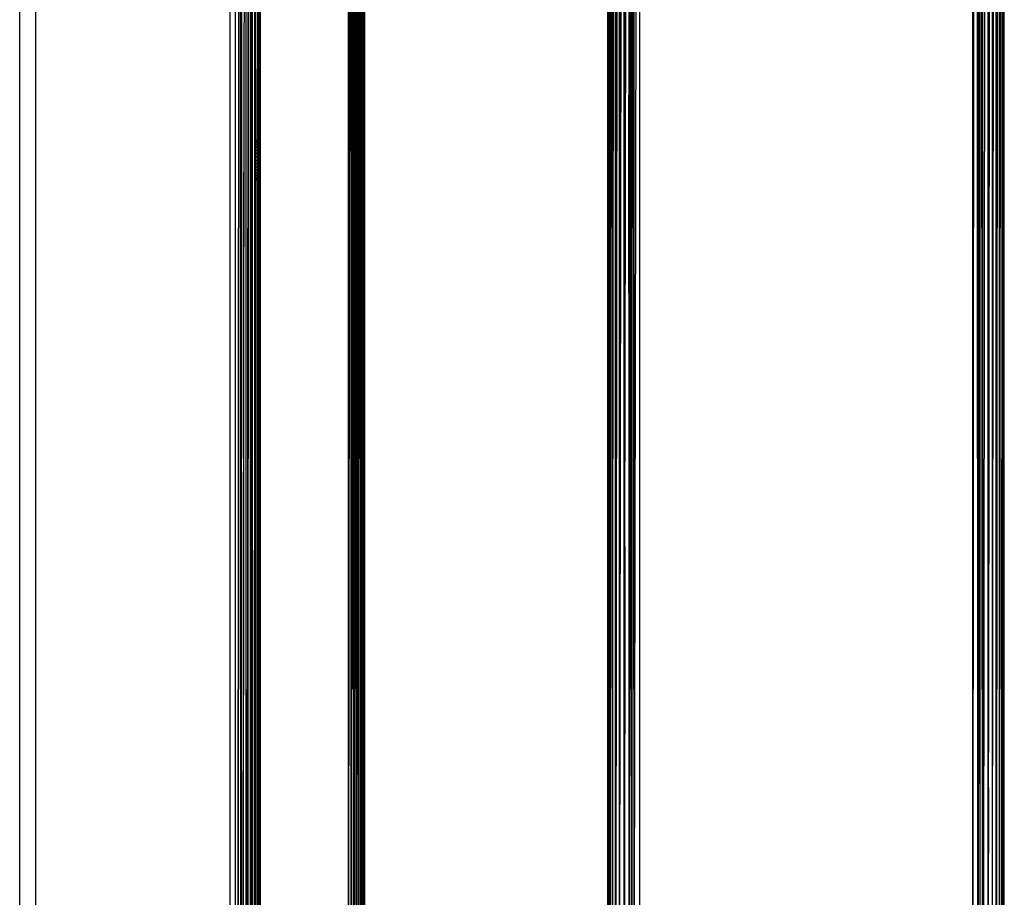
# Model space of a CAD drawing. Units: inches. Extents: x 8 to 4605, y 1 to 3252.
# Drawn here: x 1565 to 1689, y 2196 to 2306 of the extents above; entities that cross this region are included whole.
import ezdxf

# ---------------------------------------------------------------- set-up
doc = ezdxf.new("R2010")
doc.units = ezdxf.units.IN
doc.header["$MEASUREMENT"] = 0

msp = doc.modelspace()

# ---------------------------------------------------------------- linework, layer by layer
for p, q in [((1686.73, 2634.31), (1686.1, 2142.34)), ((1686.74, 2170.33), (1686.76, 2634.31)), ((1686.79, 2213.93), (1686.76, 2634.31)), ((1687.75, 2142.34), (1687.86, 2634.33)), ((1688.47, 2142.34), (1688.66, 2634.24)), ((1688.68, 2142.34), (1688.66, 2634.24)), ((1688.79, 2634.36), (1688.68, 2142.34)), ((1688.79, 2142.34), (1688.79, 2634.36)), ((1685.46, 2142.34), (1685.32, 2632.88)), ((1687.29, 2632.86), (1686.79, 2213.93)), ((1687.26, 2142.34), (1687.75, 2633.32)), ((1687.29, 2632.86), (1687.26, 2142.34)), ((1688.16, 2633.73), (1687.75, 2142.34)), ((1687.75, 2142.34), (1687.75, 2633.32)), ((1688.46, 2634.04), (1688.16, 2142.34)), ((1688.44, 2634.01), (1688.16, 2142.34)), ((1688.16, 2633.73), (1688.16, 2142.34)), ((1688.46, 2634.04), (1688.47, 2142.34)), ((1685.06, 2632.62), (1684.8, 2142.34)), ((1684.8, 2632.37), (1684.8, 2142.34)), ((1686.79, 2213.93), (1686.79, 2632.37)), ((1642.28, 2159.16), (1642.98, 2592.46)), ((1642.98, 2138.34), (1642.98, 2592.46)), ((1642.28, 2159.16), (1642.28, 2589.85)), ((1640.76, 2588.32), (1640.41, 2142.34)), ((1641.01, 2169.26), (1641.02, 2588.59)), ((1641.1, 2260.67), (1641.02, 2588.59)), ((1641.11, 2588.68), (1641.1, 2260.67)), ((1641.69, 2196.92), (1641.7, 2589.26)), ((1639.53, 2587.09), (1639.22, 2142.34)), ((1639.52, 2142.34), (1639.93, 2587.49)), ((1639.65, 2587.22), (1639.52, 2142.34)), ((1639.53, 2587.09), (1639.52, 2142.34)), ((1640.41, 2587.98), (1639.92, 2142.34)), ((1640.19, 2587.76), (1639.92, 2142.34)), ((1639.92, 2142.34), (1640.12, 2587.68)), ((1639.92, 2142.34), (1639.93, 2587.49)), ((1640.41, 2587.98), (1640.41, 2142.34)), ((1686.03, 2142.34), (1686.04, 2588.12)), ((1638.98, 2142.34), (1639.04, 2586.61)), ((1638.98, 2142.34), (1638.98, 2586.54)), ((1639.04, 2586.61), (1639.22, 2142.34)), ((1639.04, 2142.34), (1639.04, 2586.61)), ((1639.22, 2142.34), (1639.29, 2586.86)), ((1639.22, 2142.34), (1639.26, 2586.82)), ((1640.41, 2142.34), (1640.98, 2585.29)), ((1641.01, 2169.26), (1640.98, 2585.29)), ((1685.49, 2574.97), (1685.46, 2142.34)), ((1685.49, 2574.97), (1685.66, 2295.49)), ((1606.4, 2142.34), (1606.64, 2555.89)), ((1606.4, 2142.34), (1606.69, 2555.89)), ((1606.4, 2142.34), (1606.72, 2555.89)), ((1606.4, 2142.34), (1606.4, 2555.88)), ((1607.05, 2555.89), (1607.05, 2142.34)), ((1607.62, 2188.88), (1607.6, 2555.91)), ((1607.86, 2555.9), (1607.62, 2188.88)), ((1608.06, 2555.9), (1608.06, 2300.48)), ((1608.11, 2266.96), (1608.22, 2555.91)), ((1608.22, 2190.66), (1608.22, 2555.91)), ((1594.99, 2543.89), (1594.92, 2290.84)), ((1595.03, 2543.95), (1594.96, 2290.84)), ((1595.03, 2290.84), (1595.03, 2543.95)), ((1595.23, 2544.42), (1595.17, 2290.84)), ((1595.23, 2290.84), (1595.23, 2544.42)), ((1595.29, 2544.77), (1595.29, 2140.34)), ((1593.65, 2140.34), (1593.92, 2542.73)), ((1593.76, 2140.34), (1593.92, 2542.73)), ((1594.03, 2140.34), (1594.15, 2542.92)), ((1594.21, 2542.98), (1594.07, 2140.34)), ((1594.15, 2140.34), (1594.39, 2543.16)), ((1594.28, 2190.84), (1594.39, 2543.16)), ((1594.31, 2190.84), (1594.39, 2543.16)), ((1594.66, 2543.44), (1594.58, 2290.84)), ((1594.65, 2290.84), (1594.77, 2543.58)), ((1594.73, 2290.84), (1594.77, 2543.58)), ((1592.17, 2140.34), (1592.2, 2541.5)), ((1592.73, 2541.85), (1592.44, 2140.34)), ((1592.78, 2541.89), (1592.47, 2140.34)), ((1592.49, 2140.34), (1592.78, 2541.89)), ((1592.83, 2140.34), (1592.88, 2541.95)), ((1592.97, 2542.01), (1592.88, 2140.34)), ((1593.49, 2140.34), (1593.6, 2542.47)), ((1591.49, 2140.34), (1591.49, 2541.04)), ((1608.33, 2525.81), (1608.33, 2142.34)), ((1565.06, 2138.34), (1565.06, 2514.55)), ((1567.06, 2514.55), (1567.06, 2138.34)), ((1641.61, 2509.09), (1641.61, 2296.51)), ((1641.69, 2196.92), (1641.61, 2509.09)), ((1686.1, 2142.34), (1686.1, 2508.54)), ((1607.05, 2142.34), (1607, 2492.94)), ((1608.39, 2483.41), (1608.33, 2142.34)), ((1608.39, 2483.41), (1608.39, 2142.34)), ((1642.12, 2481.54), (1642.28, 2159.16)), ((1642.28, 2159.16), (1642.08, 2452.33)), ((1606.92, 2448.65), (1606.73, 2142.34)), ((1685.86, 2448.09), (1686.03, 2142.34)), ((1607.86, 2437.18), (1607.87, 2142.34)), ((1607.24, 2433.04), (1607.05, 2142.34)), ((1606.73, 2142.34), (1606.72, 2423.92)), ((1607.05, 2142.34), (1607.26, 2420.36)), ((1684.8, 2142.34), (1685.09, 2419.29)), ((1607.89, 2418.27), (1607.87, 2142.34)), ((1606.94, 2412.7), (1606.73, 2142.34)), ((1607.05, 2142.34), (1606.94, 2412.7)), ((1641.98, 2386.91), (1641.98, 2142.34)), ((1686.72, 2377.23), (1686.71, 2142.34)), ((1686.72, 2377.23), (1686.74, 2170.33)), ((1685.66, 2295.49), (1685.76, 2367.76)), ((1685.76, 2142.34), (1685.76, 2367.76)), ((1607.87, 2142.34), (1607.97, 2365.48)), ((1607.97, 2365.48), (1608.06, 2300.48)), ((1607.35, 2142.34), (1607.36, 2359.95)), ((1593.26, 2347.83), (1593.26, 2305.64)), ((1641.1, 2260.67), (1641.18, 2342.45)), ((1608.27, 2329.68), (1608.22, 2190.66)), ((1608.27, 2329.68), (1608.3, 2142.34)), ((1641.19, 2314.73), (1641.1, 2260.67)), ((1641.69, 2196.92), (1641.87, 2313.66)), ((1641.98, 2142.34), (1641.87, 2313.66)), ((1607.43, 2311.16), (1607.45, 2302)), ((1593.08, 2140.34), (1593.26, 2305.64)), ((1593.14, 2140.34), (1593.26, 2305.64)), ((1593.17, 2140.34), (1593.26, 2305.64)), ((1607.45, 2302), (1607.35, 2142.34)), ((1607.45, 2302), (1607.62, 2188.88)), ((1608.06, 2300.48), (1608.07, 2142.34)), ((1608.06, 2300.48), (1608.11, 2266.96)), ((1641.61, 2296.51), (1641.61, 2142.34)), ((1641.69, 2196.92), (1641.61, 2296.51)), ((1685.46, 2142.34), (1685.66, 2295.49)), ((1685.66, 2295.49), (1685.76, 2142.34)), ((1594.65, 2290.84), (1594.58, 2290.84)), ((1594.58, 2290.84), (1594.58, 2290.81)), ((1594.65, 2290.81), (1594.58, 2290.81)), ((1594.58, 2290.81), (1594.58, 2290.69)), ((1594.65, 2290.69), (1594.58, 2290.69)), ((1594.58, 2290.69), (1594.58, 2290.51)), ((1594.65, 2290.51), (1594.58, 2290.51)), ((1594.58, 2290.51), (1594.58, 2290.26)), ((1594.65, 2290.26), (1594.58, 2290.26)), ((1594.58, 2290.26), (1594.58, 2289.95)), ((1594.73, 2290.84), (1594.65, 2290.84)), ((1594.65, 2290.81), (1594.65, 2290.84)), ((1594.73, 2290.81), (1594.65, 2290.81)), ((1594.65, 2290.69), (1594.65, 2290.81)), ((1594.73, 2290.69), (1594.65, 2290.69)), ((1594.65, 2290.51), (1594.65, 2290.69)), ((1594.73, 2290.51), (1594.65, 2290.51)), ((1594.65, 2290.26), (1594.65, 2290.51)), ((1594.73, 2290.26), (1594.65, 2290.26)), ((1594.65, 2289.95), (1594.65, 2290.26)), ((1594.92, 2290.84), (1594.73, 2290.84)), ((1594.73, 2290.81), (1594.73, 2290.84)), ((1594.92, 2290.81), (1594.73, 2290.81)), ((1594.73, 2290.69), (1594.73, 2290.81)), ((1594.92, 2290.69), (1594.73, 2290.69)), ((1594.73, 2290.51), (1594.73, 2290.69)), ((1594.92, 2290.51), (1594.73, 2290.51)), ((1594.73, 2290.26), (1594.73, 2290.51)), ((1594.92, 2290.26), (1594.73, 2290.26)), ((1594.73, 2289.95), (1594.73, 2290.26)), ((1594.96, 2290.84), (1594.92, 2290.84)), ((1594.92, 2290.84), (1594.92, 2290.81)), ((1594.96, 2290.81), (1594.92, 2290.81)), ((1594.92, 2290.81), (1594.92, 2290.69)), ((1594.96, 2290.69), (1594.92, 2290.69)), ((1594.92, 2290.69), (1594.92, 2290.51)), ((1594.96, 2290.51), (1594.92, 2290.51)), ((1594.92, 2290.51), (1594.92, 2290.26)), ((1594.96, 2290.26), (1594.92, 2290.26)), ((1594.92, 2290.26), (1594.92, 2289.95)), ((1595.03, 2290.84), (1594.96, 2290.84)), ((1594.96, 2290.84), (1594.96, 2290.81)), ((1595.03, 2290.81), (1594.96, 2290.81)), ((1594.96, 2290.81), (1594.96, 2290.69)), ((1595.03, 2290.69), (1594.96, 2290.69)), ((1594.96, 2290.69), (1594.96, 2290.51)), ((1595.03, 2290.51), (1594.96, 2290.51)), ((1594.96, 2290.51), (1594.96, 2290.26)), ((1595.03, 2290.26), (1594.96, 2290.26)), ((1594.96, 2290.26), (1594.96, 2289.95)), ((1595.17, 2290.84), (1595.03, 2290.84)), ((1595.03, 2290.81), (1595.03, 2290.84)), ((1595.17, 2290.81), (1595.03, 2290.81)), ((1595.03, 2290.69), (1595.03, 2290.81)), ((1595.17, 2290.69), (1595.03, 2290.69)), ((1595.03, 2290.51), (1595.03, 2290.69)), ((1595.17, 2290.51), (1595.03, 2290.51)), ((1595.03, 2290.26), (1595.03, 2290.51)), ((1595.17, 2290.26), (1595.03, 2290.26)), ((1595.03, 2289.95), (1595.03, 2290.26)), ((1595.23, 2290.84), (1595.17, 2290.84)), ((1595.17, 2290.84), (1595.17, 2290.81)), ((1595.23, 2290.81), (1595.17, 2290.81)), ((1595.17, 2290.81), (1595.17, 2290.69)), ((1595.23, 2290.69), (1595.17, 2290.69)), ((1595.17, 2290.69), (1595.17, 2290.51)), ((1595.23, 2290.51), (1595.17, 2290.51)), ((1595.17, 2290.51), (1595.17, 2290.26)), ((1595.23, 2290.26), (1595.17, 2290.26)), ((1595.17, 2290.26), (1595.17, 2289.95)), ((1595.23, 2290.81), (1595.23, 2290.84)), ((1595.23, 2290.69), (1595.23, 2290.81)), ((1595.23, 2290.51), (1595.23, 2290.69)), ((1595.23, 2290.26), (1595.23, 2290.51)), ((1595.23, 2289.95), (1595.23, 2290.26)), ((1594.65, 2289.95), (1594.58, 2289.95)), ((1594.58, 2289.95), (1594.58, 2289.59)), ((1594.65, 2289.59), (1594.58, 2289.59)), ((1594.58, 2289.59), (1594.58, 2289.2)), ((1594.65, 2289.2), (1594.58, 2289.2)), ((1594.58, 2289.2), (1594.58, 2288.78)), ((1594.73, 2289.95), (1594.65, 2289.95)), ((1594.65, 2289.59), (1594.65, 2289.95)), ((1594.73, 2289.59), (1594.65, 2289.59)), ((1594.65, 2289.2), (1594.65, 2289.59)), ((1594.73, 2289.2), (1594.65, 2289.2)), ((1594.65, 2288.78), (1594.65, 2289.2)), ((1594.92, 2289.95), (1594.73, 2289.95)), ((1594.73, 2289.59), (1594.73, 2289.95)), ((1594.92, 2289.59), (1594.73, 2289.59)), ((1594.73, 2289.2), (1594.73, 2289.59)), ((1594.92, 2289.2), (1594.73, 2289.2)), ((1594.73, 2288.78), (1594.73, 2289.2)), ((1594.96, 2289.95), (1594.92, 2289.95)), ((1594.92, 2289.95), (1594.92, 2289.59)), ((1594.96, 2289.59), (1594.92, 2289.59)), ((1594.92, 2289.59), (1594.92, 2289.2)), ((1594.96, 2289.2), (1594.92, 2289.2)), ((1594.92, 2289.2), (1594.92, 2288.78)), ((1595.03, 2289.95), (1594.96, 2289.95)), ((1594.96, 2289.95), (1594.96, 2289.59)), ((1595.03, 2289.59), (1594.96, 2289.59)), ((1594.96, 2289.59), (1594.96, 2289.2)), ((1595.03, 2289.2), (1594.96, 2289.2)), ((1594.96, 2289.2), (1594.96, 2288.78)), ((1595.17, 2289.95), (1595.03, 2289.95)), ((1595.03, 2289.59), (1595.03, 2289.95)), ((1595.17, 2289.59), (1595.03, 2289.59)), ((1595.03, 2289.2), (1595.03, 2289.59)), ((1595.17, 2289.2), (1595.03, 2289.2)), ((1595.03, 2288.78), (1595.03, 2289.2)), ((1595.23, 2289.95), (1595.17, 2289.95)), ((1595.17, 2289.95), (1595.17, 2289.59)), ((1595.23, 2289.59), (1595.17, 2289.59)), ((1595.17, 2289.59), (1595.17, 2289.2)), ((1595.23, 2289.2), (1595.17, 2289.2)), ((1595.17, 2289.2), (1595.17, 2288.78)), ((1595.23, 2289.59), (1595.23, 2289.95)), ((1595.23, 2289.2), (1595.23, 2289.59)), ((1595.23, 2288.78), (1595.23, 2289.2)), ((1594.65, 2288.78), (1594.58, 2288.78)), ((1594.58, 2288.78), (1594.58, 2288.34)), ((1594.58, 2288.34), (1594.65, 2288.34)), ((1594.58, 2288.34), (1594.58, 2287.91)), ((1594.65, 2287.91), (1594.58, 2287.91)), ((1594.58, 2287.91), (1594.58, 2287.49)), ((1594.73, 2288.78), (1594.65, 2288.78)), ((1594.65, 2288.34), (1594.65, 2288.78)), ((1594.65, 2288.34), (1594.73, 2288.34)), ((1594.65, 2287.91), (1594.65, 2288.34)), ((1594.73, 2287.91), (1594.65, 2287.91)), ((1594.65, 2287.49), (1594.65, 2287.91)), ((1594.92, 2288.78), (1594.73, 2288.78)), ((1594.73, 2288.34), (1594.73, 2288.78)), ((1594.73, 2288.34), (1594.92, 2288.34)), ((1594.73, 2287.91), (1594.73, 2288.34)), ((1594.92, 2287.91), (1594.73, 2287.91)), ((1594.73, 2287.49), (1594.73, 2287.91)), ((1594.96, 2288.78), (1594.92, 2288.78)), ((1594.92, 2288.78), (1594.92, 2288.34)), ((1594.92, 2288.34), (1594.96, 2288.34)), ((1594.92, 2288.34), (1594.92, 2287.91)), ((1594.96, 2287.91), (1594.92, 2287.91)), ((1594.92, 2287.91), (1594.92, 2287.49)), ((1595.03, 2288.78), (1594.96, 2288.78)), ((1594.96, 2288.78), (1594.96, 2288.34)), ((1594.96, 2288.34), (1595.03, 2288.34)), ((1594.96, 2288.34), (1594.96, 2287.91)), ((1595.03, 2287.91), (1594.96, 2287.91)), ((1594.96, 2287.91), (1594.96, 2287.49)), ((1595.17, 2288.78), (1595.03, 2288.78)), ((1595.03, 2288.34), (1595.03, 2288.78)), ((1595.03, 2288.34), (1595.17, 2288.34)), ((1595.03, 2287.91), (1595.03, 2288.34)), ((1595.17, 2287.91), (1595.03, 2287.91)), ((1595.03, 2287.49), (1595.03, 2287.91)), ((1595.23, 2288.78), (1595.17, 2288.78)), ((1595.17, 2288.78), (1595.17, 2288.34)), ((1595.17, 2288.34), (1595.23, 2288.34)), ((1595.17, 2288.34), (1595.17, 2287.91)), ((1595.23, 2287.91), (1595.17, 2287.91)), ((1595.17, 2287.91), (1595.17, 2287.49)), ((1595.23, 2288.34), (1595.23, 2288.78)), ((1595.23, 2287.91), (1595.23, 2288.34)), ((1595.23, 2287.49), (1595.23, 2287.91)), ((1594.65, 2287.49), (1594.58, 2287.49)), ((1594.58, 2287.49), (1594.58, 2287.09)), ((1594.65, 2287.09), (1594.58, 2287.09)), ((1594.58, 2287.09), (1594.58, 2286.74)), ((1594.65, 2286.74), (1594.58, 2286.74)), ((1594.58, 2286.74), (1594.57, 2286.43)), ((1594.64, 2286.43), (1594.65, 2286.74)), ((1594.73, 2287.49), (1594.65, 2287.49)), ((1594.65, 2287.09), (1594.65, 2287.49)), ((1594.73, 2287.09), (1594.65, 2287.09)), ((1594.65, 2286.74), (1594.65, 2287.09)), ((1594.73, 2286.74), (1594.65, 2286.74)), ((1594.92, 2287.49), (1594.73, 2287.49)), ((1594.73, 2287.09), (1594.73, 2287.49)), ((1594.92, 2287.09), (1594.73, 2287.09)), ((1594.73, 2286.74), (1594.73, 2287.09)), ((1594.92, 2286.74), (1594.73, 2286.74)), ((1594.73, 2286.43), (1594.73, 2286.74)), ((1594.96, 2287.49), (1594.92, 2287.49)), ((1594.92, 2287.49), (1594.92, 2287.09)), ((1594.96, 2287.09), (1594.92, 2287.09)), ((1594.92, 2287.09), (1594.92, 2286.74)), ((1594.96, 2286.74), (1594.92, 2286.74)), ((1594.92, 2286.74), (1594.92, 2286.43)), ((1595.03, 2287.49), (1594.96, 2287.49)), ((1594.96, 2287.49), (1594.96, 2287.09)), ((1595.03, 2287.09), (1594.96, 2287.09)), ((1594.96, 2287.09), (1594.96, 2286.74)), ((1595.03, 2286.74), (1594.96, 2286.74)), ((1594.96, 2286.74), (1594.96, 2286.43)), ((1595.17, 2287.49), (1595.03, 2287.49)), ((1595.03, 2287.09), (1595.03, 2287.49)), ((1595.17, 2287.09), (1595.03, 2287.09)), ((1595.03, 2286.74), (1595.03, 2287.09)), ((1595.17, 2286.74), (1595.03, 2286.74)), ((1595.03, 2286.43), (1595.03, 2286.74)), ((1595.23, 2287.49), (1595.17, 2287.49)), ((1595.17, 2287.49), (1595.17, 2287.09)), ((1595.23, 2287.09), (1595.17, 2287.09)), ((1595.17, 2287.09), (1595.17, 2286.74)), ((1595.23, 2286.74), (1595.17, 2286.74)), ((1595.17, 2286.74), (1595.17, 2286.43)), ((1595.23, 2287.09), (1595.23, 2287.49)), ((1595.23, 2286.74), (1595.23, 2287.09)), ((1595.23, 2286.43), (1595.23, 2286.74)), ((1594.57, 2285.84), (1594.54, 2190.84)), ((1594.57, 2286.43), (1594.57, 2286.18)), ((1594.64, 2286.18), (1594.57, 2286.18)), ((1594.57, 2286.18), (1594.57, 2286)), ((1594.64, 2286), (1594.57, 2286)), ((1594.57, 2286), (1594.57, 2285.88)), ((1594.64, 2285.88), (1594.57, 2285.88)), ((1594.57, 2285.88), (1594.57, 2285.84)), ((1594.64, 2285.84), (1594.57, 2285.84)), ((1594.64, 2286.43), (1594.57, 2286.43)), ((1594.6, 2190.84), (1594.64, 2285.84)), ((1594.73, 2286.43), (1594.64, 2286.43)), ((1594.64, 2286.18), (1594.64, 2286.43)), ((1594.73, 2286.18), (1594.64, 2286.18)), ((1594.64, 2286), (1594.64, 2286.18)), ((1594.73, 2286), (1594.64, 2286)), ((1594.64, 2285.88), (1594.64, 2286)), ((1594.73, 2285.88), (1594.64, 2285.88)), ((1594.64, 2285.84), (1594.64, 2285.88)), ((1594.73, 2285.84), (1594.64, 2285.84)), ((1594.72, 2190.84), (1594.73, 2285.84)), ((1594.92, 2286.43), (1594.73, 2286.43)), ((1594.73, 2286.18), (1594.73, 2286.43)), ((1594.92, 2286.18), (1594.73, 2286.18)), ((1594.73, 2286), (1594.73, 2286.18)), ((1594.92, 2286), (1594.73, 2286)), ((1594.73, 2285.88), (1594.73, 2286)), ((1594.92, 2285.88), (1594.73, 2285.88)), ((1594.73, 2285.84), (1594.73, 2285.88)), ((1594.92, 2285.84), (1594.73, 2285.84)), ((1594.92, 2285.84), (1594.89, 2190.84)), ((1594.96, 2286.43), (1594.92, 2286.43)), ((1594.92, 2286.43), (1594.92, 2286.18)), ((1594.96, 2286.18), (1594.92, 2286.18)), ((1594.92, 2286.18), (1594.92, 2286)), ((1594.96, 2286), (1594.92, 2286)), ((1594.92, 2286), (1594.92, 2285.88)), ((1594.96, 2285.88), (1594.92, 2285.88)), ((1594.92, 2285.88), (1594.92, 2285.84)), ((1594.96, 2285.84), (1594.92, 2285.84)), ((1594.96, 2285.84), (1594.93, 2190.84)), ((1595.03, 2286.43), (1594.96, 2286.43)), ((1594.96, 2286.43), (1594.96, 2286.18)), ((1595.03, 2286.18), (1594.96, 2286.18)), ((1594.96, 2286.18), (1594.96, 2286)), ((1595.03, 2286), (1594.96, 2286)), ((1594.96, 2286), (1594.96, 2285.88)), ((1595.03, 2285.88), (1594.96, 2285.88)), ((1594.96, 2285.88), (1594.96, 2285.84)), ((1595.03, 2285.84), (1594.96, 2285.84)), ((1595.17, 2286.43), (1595.03, 2286.43)), ((1595.03, 2286.18), (1595.03, 2286.43)), ((1595.17, 2286.18), (1595.03, 2286.18)), ((1595.03, 2286), (1595.03, 2286.18)), ((1595.17, 2286), (1595.03, 2286)), ((1595.03, 2285.88), (1595.03, 2286)), ((1595.17, 2285.88), (1595.03, 2285.88)), ((1595.03, 2285.84), (1595.03, 2285.88)), ((1595.17, 2285.84), (1595.03, 2285.84)), ((1595.03, 2190.84), (1595.03, 2285.84)), ((1595.17, 2285.84), (1595.15, 2190.84)), ((1595.23, 2286.43), (1595.17, 2286.43)), ((1595.17, 2286.43), (1595.17, 2286.18)), ((1595.23, 2286.18), (1595.17, 2286.18)), ((1595.17, 2286.18), (1595.17, 2286)), ((1595.23, 2286), (1595.17, 2286)), ((1595.17, 2286), (1595.17, 2285.88)), ((1595.23, 2285.88), (1595.17, 2285.88)), ((1595.17, 2285.88), (1595.17, 2285.84)), ((1595.23, 2285.84), (1595.17, 2285.84)), ((1595.23, 2286.18), (1595.23, 2286.43)), ((1595.23, 2286), (1595.23, 2286.18)), ((1595.23, 2285.88), (1595.23, 2286)), ((1595.23, 2285.84), (1595.23, 2285.88)), ((1595.23, 2190.84), (1595.23, 2285.84)), ((1608.07, 2142.34), (1608.11, 2266.96)), ((1608.11, 2266.96), (1608.22, 2190.66)), ((1641.1, 2260.67), (1641.08, 2240.19)), ((1641.1, 2239.49), (1641.01, 2169.26)), ((1641.08, 2240.19), (1641.1, 2239.49)), ((1686.79, 2209.55), (1686.79, 2213.93)), ((1686.79, 2209.55), (1686.74, 2170.33)), ((1686.79, 2142.34), (1686.79, 2209.55)), ((1641.69, 2194.54), (1641.69, 2196.92))]:
    msp.add_line(p, q)

doc.saveas('drawing.dxf')
